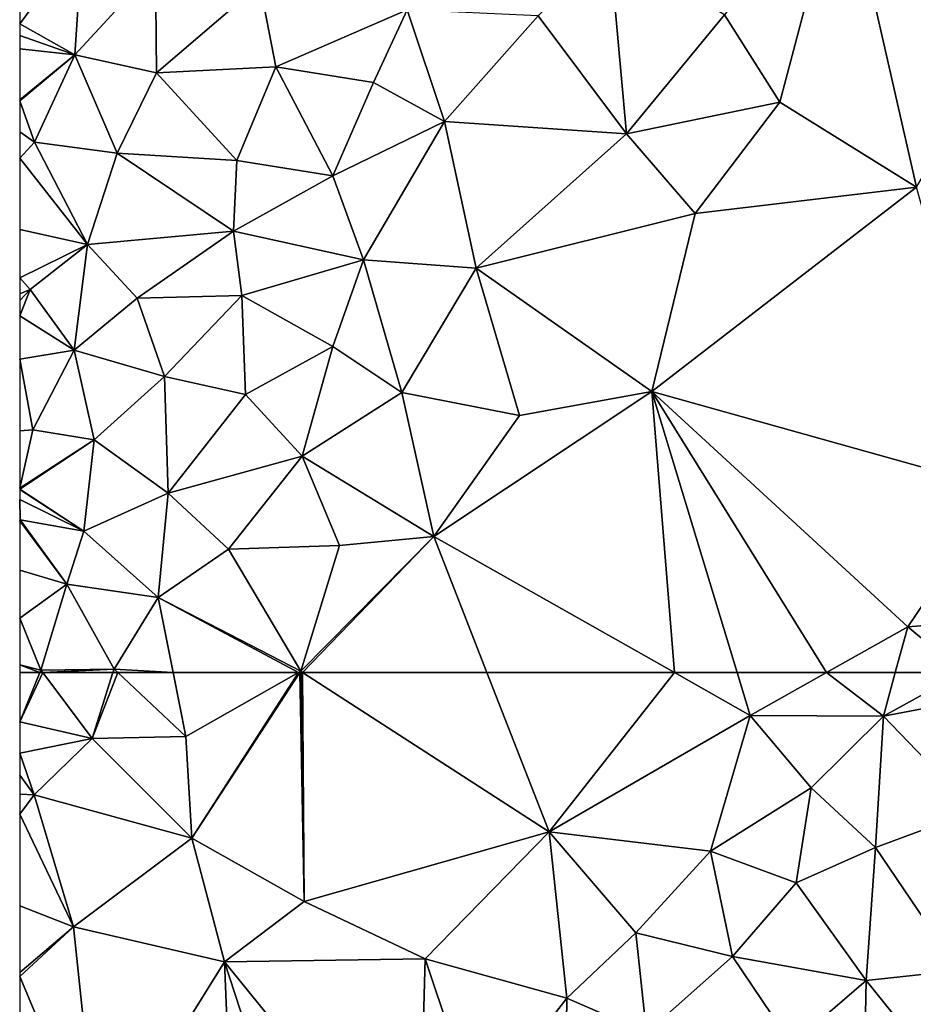
# Model space of a CAD drawing. Extents: x 3994 to 5000, y -2000 to -1000.
# Drawn here: x 4000 to 4036, y -1513 to -1474 of the extents above; entities that cross this region are included whole.
import ezdxf

# ---------------------------------------------------------------- set-up
doc = ezdxf.new("R2010")
doc.units = 0
doc.header["$MEASUREMENT"] = 0
doc.layers.add('Terraen', color=33, linetype='Continuous')

# ---------------------------------------------------------------- blocks, each defined once
blk = doc.blocks.new('1km_6223_577_Flyttet_X-573000m_Y-6225000m_ACAD_1_FMEBLOCK103')
at = {"layer": 'Terraen', "color": 9, "true_color": 0xbbbbbb}
for points in [[(-61.681, 62.5, 1.96), (-62.5, 62.5, 1.955), (-62.5, 60.513, 1.966)], [(-62.5, 60.513, 1.966), (-59.57, 59.83, 1.97), (-61.565, 62.5, 1.96)], [(-61.681, 62.5, 1.96), (-62.5, 60.513, 1.966), (-61.565, 62.5, 1.96)], [(-58.734, 62.5, 1.96), (-61.565, 62.5, 1.96), (-59.57, 59.83, 1.97)], [(-58.734, 62.5, 1.96), (-59.57, 59.83, 1.97), (-58.541, 62.5, 1.962)], [(-59.57, 59.83, 1.97), (-55.79, 59.91, 1.99), (-58.541, 62.5, 1.962)], [(-58.541, 62.5, 1.962), (-55.79, 59.91, 1.99), (-56.306, 62.5, 1.976)], [(-56.306, 62.5, 1.976), (-55.79, 59.91, 1.99), (-51.238, 62.5, 2)], [(-51.238, 62.5, 2), (-55.79, 59.91, 1.99), (-55.55, 55.81, 1.98)], [(-51.183, 62.5, 2), (-55.55, 55.81, 1.98), (-51.01, 53.25, 1.98)], [(-51.238, 62.5, 2), (-55.55, 55.81, 1.98), (-51.183, 62.5, 2)], [(-51.183, 62.5, 2), (-51.01, 53.25, 1.98), (-51.149, 62.5, 2)], [(-51.149, 62.5, 2), (-51.01, 53.25, 1.98), (-51.073, 62.5, 2)], [(-43.633, 62.5, 1.991), (-51.073, 62.5, 2), (-41.12, 56.06, 1.98)], [(-51.01, 53.25, 1.98), (-41.12, 56.06, 1.98), (-51.073, 62.5, 2)], [(-43.633, 62.5, 1.991), (-41.12, 56.06, 1.98), (-36.058, 62.5, 1.992)], [(-41.12, 56.06, 1.98), (-33, 60.77, 1.99), (-36.058, 62.5, 1.992)], [(-36.058, 62.5, 1.992), (-33, 60.77, 1.99), (-33.525, 62.5, 1.989)], [(-33.525, 62.5, 1.989), (-33, 60.77, 1.99), (-29.922, 62.5, 1.961)], [(-29.922, 62.5, 1.961), (-33, 60.77, 1.99), (-27.62, 60.74, 1.93)], [(-29.922, 62.5, 1.961), (-27.62, 60.74, 1.93), (-27.137, 62.5, 1.93)], [(-27.137, 62.5, 1.93), (-27.62, 60.74, 1.93), (-24.415, 62.5, 1.91)], [(-27.62, 60.74, 1.93), (-23.29, 61.56, 1.9), (-24.415, 62.5, 1.91)], [(-23.94, 56.91, 1.89), (-23.29, 61.56, 1.9), (-27.62, 60.74, 1.93)], [(-62.5, 60.513, 1.966), (-62.5, 59.244, 1.97), (-59.57, 59.83, 1.97)], [(-33, 60.77, 1.99), (-41.12, 56.06, 1.98), (-34.6, 55.28, 1.93)], [(-30.53, 57.84, 1.94), (-33, 60.77, 1.99), (-34.6, 55.28, 1.93)], [(-30.53, 57.84, 1.94), (-27.62, 60.74, 1.93), (-33, 60.77, 1.99)], [(-30.53, 57.84, 1.94), (-27.94, 55.43, 1.89), (-27.62, 60.74, 1.93)], [(-23.94, 56.91, 1.89), (-27.62, 60.74, 1.93), (-27.94, 55.43, 1.89)], [(-61.92, 57.56, 1.98), (-59.57, 59.83, 1.97), (-62.5, 59.244, 1.97)], [(-61.92, 57.56, 1.98), (-55.55, 55.81, 1.98), (-59.57, 59.83, 1.97)], [(-55.79, 59.91, 1.99), (-59.57, 59.83, 1.97), (-55.55, 55.81, 1.98)], [(-62.5, 58.352, 1.975), (-61.92, 57.56, 1.98), (-62.5, 59.244, 1.97)], [(-62.5, 57.581, 1.977), (-61.92, 57.56, 1.98), (-62.5, 58.352, 1.975)], [(-30.53, 57.84, 1.94), (-34.6, 55.28, 1.93), (-31.14, 54.01, 1.91)], [(-30.53, 57.84, 1.94), (-31.14, 54.01, 1.91), (-27.94, 55.43, 1.89)], [(-62.5, 56.774, 1.974), (-61.92, 57.56, 1.98), (-62.5, 57.581, 1.977)], [(-60.33, 52.23, 1.96), (-61.92, 57.56, 1.98), (-62.5, 56.774, 1.974)], [(-61.92, 57.56, 1.98), (-60.33, 52.23, 1.96), (-55.55, 55.81, 1.98)], [(-23.94, 56.91, 1.89), (-27.94, 55.43, 1.89), (-24.57, 50.46, 1.87)], [(-62.5, 53.075, 1.955), (-60.33, 52.23, 1.96), (-62.5, 56.774, 1.974)], [(-60.33, 52.23, 1.96), (-54.23, 50.81, 1.88), (-55.55, 55.81, 1.98)], [(-54.23, 50.81, 1.88), (-51.01, 53.25, 1.98), (-55.55, 55.81, 1.98)], [(-46.13, 50.94, 1.95), (-41.12, 56.06, 1.98), (-51.01, 53.25, 1.98)], [(-46.13, 50.94, 1.95), (-40.4, 49.35, 1.93), (-41.12, 56.06, 1.98)], [(-37.61, 51.99, 1.94), (-34.6, 55.28, 1.93), (-41.12, 56.06, 1.98)], [(-37.61, 51.99, 1.94), (-41.12, 56.06, 1.98), (-40.4, 49.35, 1.93)], [(-28.32, 50.06, 1.87), (-27.94, 55.43, 1.89), (-31.14, 54.01, 1.91)], [(-28.32, 50.06, 1.87), (-24.57, 50.46, 1.87), (-27.94, 55.43, 1.89)], [(-33.71, 51.03, 1.92), (-34.6, 55.28, 1.93), (-37.61, 51.99, 1.94)], [(-33.71, 51.03, 1.92), (-31.14, 54.01, 1.91), (-34.6, 55.28, 1.93)], [(-33.71, 51.03, 1.92), (-28.32, 50.06, 1.87), (-31.14, 54.01, 1.91)], [(-62.5, 50.383, 1.98), (-60.33, 52.23, 1.96), (-62.5, 53.075, 1.955)], [(-54.23, 50.81, 1.88), (-46.13, 50.94, 1.95), (-51.01, 53.25, 1.98)], [(-62.5, 50.383, 1.98), (-62.5, 50.22, 1.98), (-60.33, 52.23, 1.96)], [(-62.5, 50.22, 1.98), (-59.32, 42.62, 1.99), (-60.33, 52.23, 1.96)], [(-60.33, 52.23, 1.96), (-59.32, 42.62, 1.99), (-54.23, 50.81, 1.88)], [(-37.61, 51.99, 1.94), (-40.4, 49.35, 1.93), (-37.18, 47.94, 1.92)], [(-33.71, 51.03, 1.92), (-37.61, 51.99, 1.94), (-37.18, 47.94, 1.92)], [(-54.23, 50.81, 1.88), (-46.39, 41.15, 1.94), (-46.13, 50.94, 1.95)], [(-46.13, 50.94, 1.95), (-46.39, 41.15, 1.94), (-44.03, 44.66, 1.94)], [(-46.13, 50.94, 1.95), (-44.03, 44.66, 1.94), (-40.4, 49.35, 1.93)], [(-33.71, 51.03, 1.92), (-37.18, 47.94, 1.92), (-31.31, 47.47, 1.89)], [(-33.71, 51.03, 1.92), (-31.31, 47.47, 1.89), (-28.32, 50.06, 1.87)], [(-54.23, 50.81, 1.88), (-59.32, 42.62, 1.99), (-53.71, 37.95, 1.94)], [(-54.23, 50.81, 1.88), (-53.71, 37.95, 1.94), (-50.21, 38.47, 1.93)], [(-54.23, 50.81, 1.88), (-50.21, 38.47, 1.93), (-46.39, 41.15, 1.94)], [(-62.5, 46.478, 1.975), (-59.32, 42.62, 1.99), (-62.5, 50.22, 1.98)], [(-24.62, 45.48, 1.86), (-24.57, 50.46, 1.87), (-28.32, 50.06, 1.87)], [(-28.45, 43.28, 1.87), (-28.32, 50.06, 1.87), (-31.31, 47.47, 1.89)], [(-28.45, 43.28, 1.87), (-24.62, 45.48, 1.86), (-28.32, 50.06, 1.87)], [(-40.46, 45.27, 1.94), (-40.4, 49.35, 1.93), (-44.03, 44.66, 1.94)], [(-40.46, 45.27, 1.94), (-37.18, 47.94, 1.92), (-40.4, 49.35, 1.93)]]:
    blk.add_polyline3d(points, close=True, dxfattribs=at)
blk = doc.blocks.new('1km_6223_577_Flyttet_X-573000m_Y-6225000m_ACAD_1_FMEBLOCK109')
at = {"layer": 'Terraen', "color": 9, "true_color": 0xbbbbbb}
for points in [[(-29.25, -29.81, 1.96), (-34.03, -35.93, 1.94), (-31.8, -39.45, 1.95)], [(-29.25, -29.81, 1.96), (-31.8, -39.45, 1.95), (-26.28, -42.89, 1.96)], [(-18.59, -29.67, 1.94), (-29.25, -29.81, 1.96), (-26.28, -42.89, 1.96)], [(-62.5, -36.283, 1.878), (-59.96, -32.86, 1.86), (-62.5, -31.587, 1.842)], [(-60.28, -37.54, 1.87), (-59.96, -32.86, 1.86), (-62.5, -36.283, 1.878)], [(-60.28, -37.54, 1.87), (-57.02, -34, 1.87), (-59.96, -32.86, 1.86)], [(-37.99, -40.73, 1.94), (-38.68, -33.13, 1.92), (-41.56, -35.96, 1.94)], [(-37.99, -40.73, 1.94), (-34.03, -35.93, 1.94), (-38.68, -33.13, 1.92)], [(-60.28, -37.54, 1.87), (-56.97, -38.27, 1.89), (-57.02, -34, 1.87)], [(-56.97, -38.27, 1.89), (-52.8, -34.68, 1.89), (-57.02, -34, 1.87)], [(-56.97, -38.27, 1.89), (-52.15, -38.03, 1.91), (-52.8, -34.68, 1.89)], [(-52.8, -34.68, 1.89), (-52.15, -38.03, 1.91), (-46.85, -35.72, 1.9)], [(-48.21, -38.66, 1.9), (-46.85, -35.72, 1.9), (-52.15, -38.03, 1.91)], [(-45.34, -40.24, 1.92), (-46.85, -35.72, 1.9), (-48.21, -38.66, 1.9)], [(-45.34, -40.24, 1.92), (-41.56, -35.96, 1.94), (-46.85, -35.72, 1.9)], [(-45.34, -40.24, 1.92), (-37.99, -40.73, 1.94), (-41.56, -35.96, 1.94)], [(-37.99, -40.73, 1.94), (-31.8, -39.45, 1.95), (-34.03, -35.93, 1.94)], [(-62.5, -36.759, 1.879), (-60.28, -37.54, 1.87), (-62.5, -36.283, 1.878)], [(-62.5, -37.3, 1.82), (-60.28, -37.54, 1.87), (-62.5, -36.759, 1.879)], [(-62.5, -37.3, 1.82), (-62.5, -39.362, 1.86), (-60.28, -37.54, 1.87)], [(-62.5, -39.398, 1.86), (-61.9, -41.07, 1.88), (-60.28, -37.54, 1.87)], [(-62.5, -39.398, 1.86), (-60.28, -37.54, 1.87), (-62.5, -39.362, 1.86)], [(-60.28, -37.54, 1.87), (-61.9, -41.07, 1.88), (-58.56, -41.51, 1.89)], [(-60.28, -37.54, 1.87), (-58.56, -41.51, 1.89), (-56.97, -38.27, 1.89)], [(-56.97, -38.27, 1.89), (-53.73, -41.81, 1.91), (-52.15, -38.03, 1.91)], [(-49.85, -42.43, 1.91), (-52.15, -38.03, 1.91), (-53.73, -41.81, 1.91)], [(-49.85, -42.43, 1.91), (-48.21, -38.66, 1.9), (-52.15, -38.03, 1.91)], [(-56.97, -38.27, 1.89), (-58.56, -41.51, 1.89), (-53.73, -41.81, 1.91)], [(-49.85, -42.43, 1.91), (-45.34, -40.24, 1.92), (-48.21, -38.66, 1.9)], [(-62.5, -40.658, 1.871), (-61.9, -41.07, 1.88), (-62.5, -39.398, 1.86)], [(-35.22, -43.95, 1.95), (-31.8, -39.45, 1.95), (-37.99, -40.73, 1.94)], [(-35.22, -43.95, 1.95), (-26.28, -42.89, 1.96), (-31.8, -39.45, 1.95)], [(-49.85, -42.43, 1.91), (-48.61, -45.82, 1.93), (-45.34, -40.24, 1.92)], [(-44.07, -46.16, 1.96), (-45.34, -40.24, 1.92), (-48.61, -45.82, 1.93)], [(-44.07, -46.16, 1.96), (-37.99, -40.73, 1.94), (-45.34, -40.24, 1.92)], [(-62.5, -41.715, 1.878), (-61.9, -41.07, 1.88), (-62.5, -40.658, 1.871)], [(-44.07, -46.16, 1.96), (-35.22, -43.95, 1.95), (-37.99, -40.73, 1.94)], [(-59.76, -45.21, 1.9), (-61.9, -41.07, 1.88), (-62.5, -41.715, 1.878)], [(-59.76, -45.21, 1.9), (-58.56, -41.51, 1.89), (-61.9, -41.07, 1.88)], [(-62.5, -44.597, 1.883), (-59.76, -45.21, 1.9), (-62.5, -41.715, 1.878)], [(-59.76, -45.21, 1.9), (-53.87, -44.67, 1.92), (-58.56, -41.51, 1.89)], [(-53.87, -44.67, 1.92), (-53.73, -41.81, 1.91), (-58.56, -41.51, 1.89)], [(-49.85, -42.43, 1.91), (-53.73, -41.81, 1.91), (-53.87, -44.67, 1.92)], [(-49.85, -42.43, 1.91), (-53.87, -44.67, 1.92), (-48.61, -45.82, 1.93)], [(-36.97, -51.14, 1.98), (-26.28, -42.89, 1.96), (-35.22, -43.95, 1.95)], [(-22.88, -55.09, 1.94), (-26.28, -42.89, 1.96), (-36.97, -51.14, 1.98)], [(-44.07, -46.16, 1.96), (-36.97, -51.14, 1.98), (-35.22, -43.95, 1.95)], [(-62.5, -46.555, 1.887), (-59.76, -45.21, 1.9), (-62.5, -44.597, 1.883)], [(-59.76, -45.21, 1.9), (-57.76, -47.37, 1.92), (-53.87, -44.67, 1.92)], [(-57.76, -47.37, 1.92), (-53.53, -47.26, 1.92), (-53.87, -44.67, 1.92)], [(-53.53, -47.26, 1.92), (-48.61, -45.82, 1.93), (-53.87, -44.67, 1.92)], [(-62.5, -46.555, 1.887), (-62.08, -47.02, 1.89), (-59.76, -45.21, 1.9)], [(-60.3, -49.47, 1.91), (-59.76, -45.21, 1.9), (-62.08, -47.02, 1.89)], [(-60.3, -49.47, 1.91), (-57.76, -47.37, 1.92), (-59.76, -45.21, 1.9)], [(-49.85, -49.32, 1.96), (-48.61, -45.82, 1.93), (-53.53, -47.26, 1.92)], [(-49.85, -49.32, 1.96), (-47.07, -51.18, 1.95), (-48.61, -45.82, 1.93)], [(-44.07, -46.16, 1.96), (-48.61, -45.82, 1.93), (-47.07, -51.18, 1.95)], [(-44.07, -46.16, 1.96), (-47.07, -51.18, 1.95), (-42.31, -52.11, 1.97)], [(-44.07, -46.16, 1.96), (-42.31, -52.11, 1.97), (-36.97, -51.14, 1.98)], [(-62.5, -47.194, 1.888), (-62.08, -47.02, 1.89), (-62.5, -46.555, 1.887)], [(-62.5, -47.194, 1.888), (-62.5, -47.461, 1.943), (-62.08, -47.02, 1.89)], [(-62.5, -48.083, 1.978), (-60.3, -49.47, 1.91), (-62.08, -47.02, 1.89)], [(-62.5, -48.083, 1.978), (-62.08, -47.02, 1.89), (-62.5, -47.461, 1.943)], [(-56.65, -50.54, 1.92), (-53.53, -47.26, 1.92), (-57.76, -47.37, 1.92)], [(-56.65, -50.54, 1.92), (-53.38, -51.26, 1.94), (-53.53, -47.26, 1.92)], [(-49.85, -49.32, 1.96), (-53.53, -47.26, 1.92), (-53.38, -51.26, 1.94)], [(-56.65, -50.54, 1.92), (-57.76, -47.37, 1.92), (-60.3, -49.47, 1.91)], [(-62.5, -49.84, 1.957), (-60.3, -49.47, 1.91), (-62.5, -48.083, 1.978)], [(-49.85, -49.32, 1.96), (-53.38, -51.26, 1.94), (-51.09, -53.76, 1.96)], [(-49.85, -49.32, 1.96), (-51.09, -53.76, 1.96), (-47.07, -51.18, 1.95)], [(-62.5, -49.84, 1.957), (-61.97, -52.69, 1.91), (-60.3, -49.47, 1.91)], [(-59.49, -53.1, 1.92), (-60.3, -49.47, 1.91), (-61.97, -52.69, 1.91)], [(-59.49, -53.1, 1.92), (-56.65, -50.54, 1.92), (-60.3, -49.47, 1.91)], [(-62.5, -52.737, 1.908), (-61.97, -52.69, 1.91), (-62.5, -49.84, 1.957)], [(-56.51, -55.25, 1.95), (-56.65, -50.54, 1.92), (-59.49, -53.1, 1.92)], [(-56.51, -55.25, 1.95), (-53.38, -51.26, 1.94), (-56.65, -50.54, 1.92)], [(-56.51, -55.25, 1.95), (-51.09, -53.76, 1.96), (-53.38, -51.26, 1.94)], [(-51.09, -53.76, 1.96), (-45.78, -57, 2), (-47.07, -51.18, 1.95)], [(-45.78, -57, 2), (-42.31, -52.11, 1.97), (-47.07, -51.18, 1.95)], [(-45.78, -57, 2), (-36.97, -51.14, 1.98), (-42.31, -52.11, 1.97)], [(-36.058, -62.5, 1.992), (-36.97, -51.14, 1.98), (-45.78, -57, 2)], [(-22.88, -55.09, 1.94), (-36.97, -51.14, 1.98), (-26.63, -60.65, 1.93)], [(-36.058, -62.5, 1.992), (-33.525, -62.5, 1.989), (-36.97, -51.14, 1.98)], [(-33.525, -62.5, 1.989), (-29.922, -62.5, 1.961), (-36.97, -51.14, 1.98)], [(-29.922, -62.5, 1.961), (-26.63, -60.65, 1.93), (-36.97, -51.14, 1.98)], [(-62.5, -55.055, 1.92), (-61.97, -52.69, 1.91), (-62.5, -52.737, 1.908)], [(-59.49, -53.1, 1.92), (-61.97, -52.69, 1.91), (-62.5, -55.055, 1.92)], [(-59.91, -56.79, 1.95), (-59.49, -53.1, 1.92), (-62.5, -55.093, 1.92)], [(-62.5, -55.093, 1.92), (-59.49, -53.1, 1.92), (-62.5, -55.055, 1.92)], [(-56.51, -55.25, 1.95), (-59.49, -53.1, 1.92), (-59.91, -56.79, 1.95)], [(-56.51, -55.25, 1.95), (-54.07, -57.52, 1.96), (-51.09, -53.76, 1.96)], [(-49.58, -57.37, 1.99), (-51.09, -53.76, 1.96), (-54.07, -57.52, 1.96)], [(-49.58, -57.37, 1.99), (-45.78, -57, 2), (-51.09, -53.76, 1.96)], [(-62.5, -55.107, 1.92), (-59.91, -56.79, 1.95), (-62.5, -55.093, 1.92)], [(-62.5, -55.51, 1.92), (-59.91, -56.79, 1.95), (-62.5, -55.107, 1.92)], [(-56.91, -59.47, 1.96), (-56.51, -55.25, 1.95), (-59.91, -56.79, 1.95)], [(-56.91, -59.47, 1.96), (-54.07, -57.52, 1.96), (-56.51, -55.25, 1.95)], [(-22.32, -60.31, 1.91), (-22.88, -55.09, 1.94), (-26.63, -60.65, 1.93)], [(-62.5, -56.328, 1.92), (-62.48, -56.33, 1.92), (-62.5, -55.51, 1.92)], [(-62.5, -55.51, 1.92), (-62.48, -56.33, 1.92), (-59.91, -56.79, 1.95)], [(-62.5, -56.368, 1.92), (-62.48, -56.33, 1.92), (-62.5, -56.328, 1.92)], [(-60.6, -58.93, 1.94), (-62.48, -56.33, 1.92), (-62.5, -56.368, 1.92)], [(-62.5, -58.367, 1.926), (-60.6, -58.93, 1.94), (-62.5, -56.368, 1.92)], [(-62.48, -56.33, 1.92), (-60.6, -58.93, 1.94), (-59.91, -56.79, 1.95)], [(-56.91, -59.47, 1.96), (-59.91, -56.79, 1.95), (-60.6, -58.93, 1.94)], [(-51.15, -62.45, 2), (-45.78, -57, 2), (-49.58, -57.37, 1.99)], [(-45.78, -57, 2), (-51.15, -62.45, 2), (-51.073, -62.5, 2)], [(-43.633, -62.5, 1.991), (-45.78, -57, 2), (-51.073, -62.5, 2)], [(-43.633, -62.5, 1.991), (-36.058, -62.5, 1.992), (-45.78, -57, 2)], [(-56.91, -59.47, 1.96), (-51.15, -62.45, 2), (-54.07, -57.52, 1.96)], [(-51.15, -62.45, 2), (-49.58, -57.37, 1.99), (-54.07, -57.52, 1.96)], [(-62.5, -60.299, 1.94), (-60.6, -58.93, 1.94), (-62.5, -58.367, 1.926)], [(-62.5, -60.299, 1.94), (-61.64, -62.4, 1.96), (-60.6, -58.93, 1.94)], [(-58.69, -62.36, 1.96), (-60.6, -58.93, 1.94), (-61.64, -62.4, 1.96)], [(-58.69, -62.36, 1.96), (-56.91, -59.47, 1.96), (-60.6, -58.93, 1.94)], [(-56.306, -62.5, 1.976), (-56.91, -59.47, 1.96), (-58.69, -62.36, 1.96)], [(-56.306, -62.5, 1.976), (-51.238, -62.5, 2), (-56.91, -59.47, 1.96)], [(-51.238, -62.5, 2), (-51.15, -62.45, 2), (-56.91, -59.47, 1.96)], [(-62.5, -62.193, 1.954), (-61.64, -62.4, 1.96), (-62.5, -60.299, 1.94)], [(-22.32, -60.31, 1.91), (-26.63, -60.65, 1.93), (-24.415, -62.5, 1.91)], [(-29.922, -62.5, 1.961), (-27.137, -62.5, 1.93), (-26.63, -60.65, 1.93)], [(-27.137, -62.5, 1.93), (-24.415, -62.5, 1.91), (-26.63, -60.65, 1.93)], [(-61.681, -62.5, 1.96), (-61.64, -62.4, 1.96), (-62.5, -62.193, 1.954)], [(-61.681, -62.5, 1.96), (-62.5, -62.193, 1.954), (-62.5, -62.5, 1.955)], [(-61.565, -62.5, 1.96), (-61.64, -62.4, 1.96), (-61.681, -62.5, 1.96)], [(-58.69, -62.36, 1.96), (-61.64, -62.4, 1.96), (-61.565, -62.5, 1.96)], [(-58.734, -62.5, 1.96), (-58.69, -62.36, 1.96), (-61.565, -62.5, 1.96)], [(-58.734, -62.5, 1.96), (-58.541, -62.5, 1.962), (-58.69, -62.36, 1.96)], [(-58.541, -62.5, 1.962), (-56.306, -62.5, 1.976), (-58.69, -62.36, 1.96)], [(-51.238, -62.5, 2), (-51.183, -62.5, 2), (-51.15, -62.45, 2)], [(-51.183, -62.5, 2), (-51.149, -62.5, 2), (-51.15, -62.45, 2)], [(-51.149, -62.5, 2), (-51.073, -62.5, 2), (-51.15, -62.45, 2)]]:
    blk.add_polyline3d(points, close=True, dxfattribs=at)

msp = doc.modelspace()

# ---------------------------------------------------------------- block references
at = {"layer": 'Terraen', "color": 9, "true_color": 0xbbbbbb}
for name, p in [('1km_6223_577_Flyttet_X-573000m_Y-6225000m_ACAD_1_FMEBLOCK109', (4062.5, -1437.5)), ('1km_6223_577_Flyttet_X-573000m_Y-6225000m_ACAD_1_FMEBLOCK103', (4062.5, -1562.5))]:
    msp.add_blockref(name, p, dxfattribs=at)

doc.saveas('drawing.dxf')
